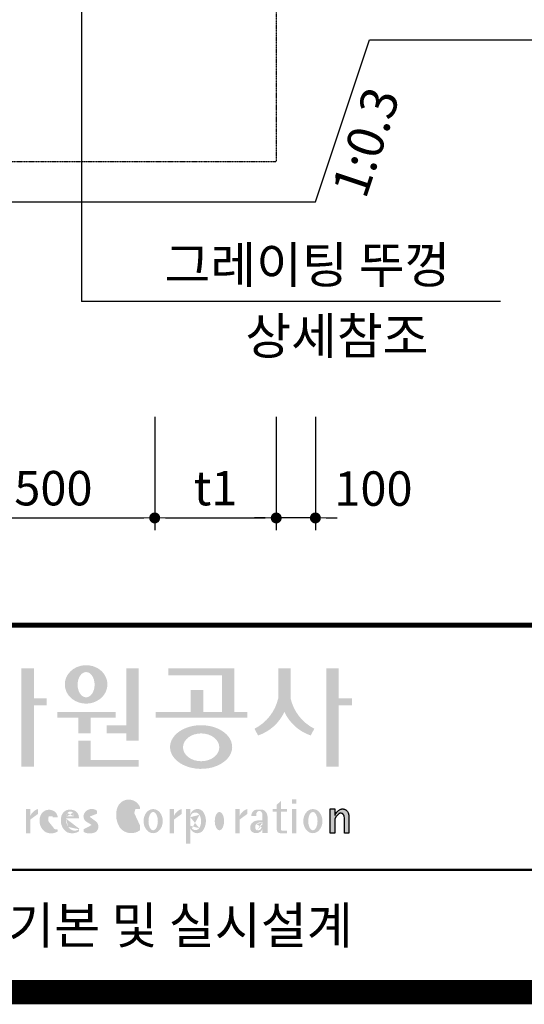
# Model space of a CAD drawing. Units: inches. Extents: x 1371313 to 1447523, y -496947 to -102444.
# Drawn here: x 1375162 to 1376407, y -478441 to -476011 of the extents above; entities that cross this region are included whole.
import ezdxf
from ezdxf.enums import TextEntityAlignment as Align

# ---------------------------------------------------------------- set-up
doc = ezdxf.new("R2010")
doc.units = ezdxf.units.IN
doc.header["$MEASUREMENT"] = 0
doc.linetypes.add('HIDDEN', pattern=[0.375, 0.25, -0.125])
for name, color, linetype in [('1', 1, 'Continuous'), ('3', 2, 'Continuous'), ('도곽', 7, 'Continuous')]:
    doc.layers.add(name, color=color, linetype=linetype)
doc.layers.add('WA-DIM', color=1, linetype='Continuous', lineweight=20)
doc.styles.add('굴림체', font='GulimChe.ttf')
doc.dimstyles.new('DOT-100', dxfattribs={"dimtxt": 85, "dimasz": 27, "dimexe": 30, "dimexo": 0, "dimgap": 30, "dimtad": 1, "dimdec": 0, "dimdsep": 46, "dimtxsty": '굴림체', "dimblk": 'DOT', "dimcen": 0, "dimclrd": 256, "dimclre": 256, "dimclrt": 2, "dimadec": 0, "dimazin": 0, "dimtfac": 0.4, "dimtdec": 0, "dimtix": 1, "dimtmove": 2, "dimatfit": 3, "dimldrblk": 'DOT', "dimfxl": 1, "dimtvp": 120, "dimtolj": 1, "dimarcsym": 0})

# ---------------------------------------------------------------- blocks, each defined once
blk = doc.blocks.new('도곽')
at = {"layer": '도곽'}
h = blk.add_hatch(color=0, dxfattribs=at)
edge = h.paths.add_edge_path()
edge.add_ellipse((135.8479109715111, 49.19711254146418), major_axis=(-1.73879603951757, 0), ratio=0.904977135323405, start_angle=163.0331817541685, end_angle=183.2342387960466)
edge.add_ellipse((135.8479109715111, 49.19711254146418), major_axis=(-1.73879603951757, 0), ratio=0.904977135323405, start_angle=183.2342387960466, end_angle=200.5083463625748)
edge.add_ellipse((135.8479109715111, 49.19711254146418), major_axis=(-1.73879603951757, 0), ratio=0.904977135323405, start_angle=200.5083463625748, end_angle=208.2789999285372)
edge.add_ellipse((135.8479109715111, 49.19711254146418), major_axis=(-1.73879603951757, 0), ratio=0.904977135323405, start_angle=208.2789999285372, end_angle=225.5003338023786)
edge.add_ellipse((135.8479109715111, 49.19711254146418), major_axis=(-1.73879603951757, 0), ratio=0.904977135323405, start_angle=225.5003338023786, end_angle=236.790778306917)
edge.add_ellipse((135.8479109715111, 49.19711254146418), major_axis=(-1.73879603951757, 0), ratio=0.904977135323405, start_angle=236.790778306917, end_angle=331.7210000714628)
edge.add_ellipse((135.8479109715111, 49.19711254146418), major_axis=(-1.73879603951757, 0), ratio=0.904977135323405, start_angle=331.7210000714628, end_angle=339.4916536374252)
edge.add_ellipse((135.8479109715111, 49.19711254146418), major_axis=(-1.73879603951757, 0), ratio=0.904977135323405, start_angle=339.4916536374252, end_angle=356.7657612039533)
edge.add_ellipse((135.8479109715111, 49.19711254146418), major_axis=(-1.73879603951757, 0), ratio=0.904977135323405, start_angle=356.7657612039533, end_angle=376.9668182458315)
edge.add_ellipse((135.8479109715111, 49.19711254146418), major_axis=(-1.73879603951757, 0), ratio=0.904977135323405, start_angle=16.96681824583149, end_angle=46.99040208974026)
edge.add_ellipse((135.8479109715111, 49.19711254146418), major_axis=(-1.73879603951757, 0), ratio=0.904977135323405, start_angle=46.99040208974026, end_angle=133.0095979102597)
edge.add_ellipse((135.8479109715111, 49.19711254146418), major_axis=(-1.73879603951757, 0), ratio=0.904977135323405, start_angle=133.0095979102597, end_angle=163.0331817541685)
edge = h.paths.add_edge_path(flags=16)
edge.add_ellipse((135.8479109715111, 49.17231750235837), major_axis=(0, -1.033277748578866), ratio=0.6731185460672396, start_angle=0, end_angle=360)
for points in [[(131.5755586302106, 48.04645560422099), (131.5755586302106, 50.5136816180387), (130.5596238386491, 50.5136816180387), (130.5596238386491, 42.46771900291091), (131.5755586302106, 42.46771900291091), (131.5755586302106, 47.49559552552122), (132.6290902351169, 47.49559552552122), (132.6290902351169, 48.04645560422099)], [(139.1289999759314, 45.86022964640173), (137.5325825808535, 45.86022964640173), (137.5325825808535, 45.18886917495578), (139.1289999759314, 45.18886917495578), (139.1289999759314, 44.5929460517294), (140.1449347674928, 44.5929460517294), (140.1449347674928, 50.5136816180387), (139.1289999759314, 50.5136816180387)], [(147.965111335899, 50.5136816180387), (142.5641500180203, 50.5136816180387), (142.5641500180203, 49.94261597522595), (146.9491765443084, 49.94261597522595), (146.9491765443084, 46.94473544674869), (145.4237890212529, 46.94473544674869), (145.4237890212529, 48.73791656629359), (144.4078542296914, 48.73791656629359), (144.4078542296914, 46.94473544674869), (141.5426382012514, 46.94473544674869), (141.5426382012514, 46.47327068459012), (149.0364530712389, 46.47327068459012), (149.0364530712389, 46.94473544674869), (147.965111335899, 46.94473544674869)], [(152.5701365413691, 50.5136816180387), (151.5542017498077, 50.5136816180387), (151.5542017498077, 48.04645560422099, -0.2220458487142074), (149.6152659430657, 45.57135957120803), (149.9125244684832, 45.02049949246461, 0.204444452810302), (152.062169145603, 46.94473544674869, 0.204444452810302), (154.2118138226645, 45.02049949246461), (154.5090723481111, 45.57135957120803, -0.222045848714211), (152.5701365413691, 48.04645560422099)], [(156.4957319350063, 47.49559552552122), (157.6029512520321, 47.49559552552122), (157.6029512520321, 48.04645560422099), (156.4957319350063, 48.04645560422099), (156.4957319350063, 50.5136816180387), (155.4797971434158, 50.5136816180387), (155.4797971434158, 42.46771900291091), (156.4957319350063, 42.46771900291091)], [(136.2170731849759, 46.47327068459012), (138.2772106692276, 46.47327068459012), (138.2772106692276, 46.94473544674869), (133.4884939665638, 46.94473544674869), (133.4884939665638, 46.47327068459012), (135.2011383934144, 46.47327068459012), (135.2011383934144, 45.18886917495578), (136.2170731849759, 45.18886917495578)], [(136.2170731849759, 44.5929460517294), (135.2011383934144, 44.5929460517294), (135.2011383934144, 42.46771900291091), (140.1449347674928, 42.46771900291091), (140.1449347674928, 43.01149282440778), (136.2170731849759, 43.01149282440778)], [(156.1906413136888, 37.03183554496385), (155.8182231032837, 37.03183554496385), (155.8182231032837, 39.0163180004532), (156.1871263426577, 39.0163180004532), (156.1871263426577, 38.48946437976733), (156.1880449217418, 38.46681728606231), (156.2066977013741, 38.5099542615138), (156.2218636296887, 38.55075244158101), (156.2360547394049, 38.58498456236734), (156.2679050635628, 38.63853716721528), (156.2916662677156, 38.67994546780423), (156.3395823527675, 38.74269346091782), (156.3767004468094, 38.78790048827827), (156.4335117519216, 38.84270238757776), (156.4773785903375, 38.88318098066551), (156.5279941731563, 38.91758742160923), (156.5684397731523, 38.94481768277942), (156.6133657895401, 38.96849617076109), (156.6318217307119, 38.97754629223377), (156.6722110911936, 38.9921673953871), (156.6932821708463, 38.99926367845214), (156.724832550782, 39.00560457415881), (156.7450975304085, 39.0096139377641), (156.7592417738482, 39.01228684682459), (156.7603571913054, 39.0125120103697), (156.7982720121648, 39.01224326679252), (156.8776259981235, 39.01243211361756), (156.9065893593791, 39.00608395458434), (156.9444010743894, 38.99770932370333), (156.9669250087312, 38.99279204262015), (156.9802631521446, 38.98709032081419), (156.9966944700421, 38.97979792759756), (157.0182529590232, 38.97063885602287), (157.0369619781407, 38.96244580864035), (157.0465226993395, 38.95833475828871), (157.0502907483163, 38.95667871677901), (157.0542743821419, 38.953969491013), (157.0606107032066, 38.94961875043404), (157.0668345452426, 38.94539148663929), (157.0698246139358, 38.94335048812385), (157.0719429698505, 38.94191961018836), (157.0740332059353, 38.94048146889722), (157.0759640966856, 38.93916680437573), (157.085665416714, 38.93255716507733), (157.120402703745, 38.90889320379242), (157.1253142899508, 38.90566101755425), (157.1369558739965, 38.89137402804803), (157.1659098620142, 38.85692400704315), (157.1917706755188, 38.82558995884787), (157.2147632726841, 38.79800379403636), (157.2682845648809, 38.70602812126921), (157.2736366940802, 38.69318653639525), (157.283516106006, 38.66864371098231), (157.2889338480157, 38.65525011224267), (157.2922613539407, 38.64688274473187), (157.2949795981834, 38.64014962867836), (157.2971354470786, 38.63476749382275), (157.2987101541215, 38.63088887034277), (157.2993850285269, 38.62924009217417), (157.3009691088367, 38.62532515200323), (157.302384470487, 38.62175885211795), (157.3044747066009, 38.61663819751297), (157.3068086473353, 38.61085657898397), (157.3081209032237, 38.60760260272249), (157.3087301648478, 38.60607730135266), (157.309442532321, 38.60313564870043), (157.3116358742548, 38.59416542396534), (157.3129481300851, 38.58880507914759), (157.3139698150183, 38.58465771207588), (157.335575170276, 38.4997274790006), (157.335575170276, 37.03070246394086), (156.9674030448217, 37.03070246394086), (156.9674030448217, 38.29535888510176), (156.9496594710648, 38.38164736274516), (156.9428076208709, 38.41521125629546), (156.9135255688883, 38.49290720285384), (156.9004686231632, 38.52850483154938), (156.8868680285662, 38.54844269950294), (156.8759856782993, 38.56444383721859), (156.8730799689214, 38.56870741773341), (156.8700430339516, 38.57180160051971), (156.8672779234033, 38.57460524970551), (156.8642597349384, 38.57765585244519), (156.8491781659098, 38.5926546492777), (156.8388019714178, 38.6035859757761), (156.8255106943101, 38.61285399745279), (156.8148439288919, 38.62028439413584), (156.8030711192835, 38.6286808150256), (156.798881273818, 38.63163699434548), (156.779169316272, 38.640745222547), (156.7579013982462, 38.65053620468129), (156.754489533006, 38.65215592948547), (156.7158717179985, 38.66215754848267), (156.7070983502921, 38.66444550052287), (156.6856148473883, 38.66601438195389), (156.6682743236446, 38.66730725642296), (156.6652186421119, 38.66751062994476), (156.6585636303201, 38.66801180040815), (156.657541945416, 38.66793916701167), (156.6532021278539, 38.66744525990393), (156.6172463175165, 38.66366105981464), (156.6097852056986, 38.66284030241545), (156.5969063518708, 38.65901252230864), (156.5725509140023, 38.65177373676156), (156.5631438834674, 38.64908353669338), (156.5502931493823, 38.64264095424036), (156.537583014156, 38.63624921514597), (156.5255102603254, 38.63019158971323), (156.5198675601708, 38.62735162380736), (156.5192957915563, 38.62709014357128), (156.516943104259, 38.6249619849917), (156.3916882832849, 38.51241653374049), (156.3200672336237, 38.42291039655569), (156.2682612472994, 38.35520154229775), (156.1866670531011, 38.18727312453152)]]:
    blk.add_hatch(color=0, dxfattribs=at).paths.add_polyline_path(points)
h = blk.add_hatch(color=0, dxfattribs=at)
edge = h.paths.add_edge_path()
edge.add_ellipse((145.2535724838811, 44.07430887860423), major_axis=(-2.541322188487906, 0), ratio=0.7027525970166547, start_angle=218.614811290225, end_angle=266.1594810075293)
edge.add_ellipse((145.2535724838811, 44.07430887860423), major_axis=(-2.541322188487906, 0), ratio=0.7027525970166547, start_angle=266.1594810075293, end_angle=270)
edge.add_ellipse((145.2535724838811, 44.07430887860423), major_axis=(-2.541322188487906, 0), ratio=0.7027525970166547, start_angle=270, end_angle=289.4380050954117)
edge.add_ellipse((145.2535724838811, 44.07430887860423), major_axis=(-2.541322188487906, 0), ratio=0.7027525970166547, start_angle=289.4380050954117, end_angle=321.385188709775)
edge.add_ellipse((145.2535724838811, 44.07430887860423), major_axis=(-2.541322188487906, 0), ratio=0.7027525970166547, start_angle=321.385188709775, end_angle=343.1179011909932)
edge.add_ellipse((145.2535724838811, 44.07430887860423), major_axis=(-2.541322188487906, 0), ratio=0.7027525970166547, start_angle=343.1179011909932, end_angle=424.1037428651928)
edge.add_ellipse((145.2535724838811, 44.07430887860423), major_axis=(-2.541322188487906, 0), ratio=0.7027525970166547, start_angle=64.10374286519277, end_angle=196.8820988090067)
edge.add_ellipse((145.2535724838811, 44.07430887860423), major_axis=(-2.541322188487906, 0), ratio=0.7027525970166547, start_angle=196.8820988090067, end_angle=218.614811290225)
edge = h.paths.add_edge_path(flags=16)
edge.add_ellipse((145.255750628697, 44.05105055844646), major_axis=(-1.484599553540304, 0), ratio=0.7664144946079834, start_angle=0, end_angle=360)
h = blk.add_hatch(color=0, dxfattribs=at)
edge = h.paths.add_edge_path()
edge.add_ellipse((139.3666908712615, 38.40655187778643), major_axis=(4.385302633827651e-14, 1.168894157908549), ratio=0.5294395083153703, start_angle=3.979039320256561e-12, end_angle=180.0000000000041, ccw=False)
edge.add_ellipse((139.3388210894039, 39.02570700679675), major_axis=(-6.001690685049957e-13, 0.5504650932218823), ratio=0.9860737362883913, start_angle=267.75277534842076, end_angle=357.0568795887496, ccw=False)
edge.add_line((139.8812028136884, 39.00412249206451), (140.2639302156307, 39.00412249206451))
edge.add_line((140.2639302156016, 39.00412249206451), (140.2639302156016, 39.02698992577675))
edge.add_ellipse((139.7168617624405, 39.0155562089279), major_axis=(-7.019143256127293e-12, 0.5549124757492342), ratio=0.9860737362879896, start_angle=-88.81936321410319, end_angle=-55.24799071275513)
edge.add_ellipse((139.3377576705965, 38.76629089703087), major_axis=(-3.169997030440161e-12, 1.012982878318734), ratio=0.9860737362884366, start_angle=-56.05955503020767, end_angle=78.25950317185813)
edge.add_ellipse((140.1691331968317, 38.51968490808972), major_axis=(-1.823439242358788e-12, 1.889933160552952), ratio=0.9860737362883996, start_angle=76.140216989422, end_angle=124.7004239297309)
edge.add_ellipse((139.5369996789808, 38.24445197488998), major_axis=(-2.36645945876418e-13, 1.21414964754871), ratio=0.9860737362883844, start_angle=131.2584314863637, end_angle=217.3852562439063)
edge.add_line((140.2639302156016, 37.27972401069596), (140.2639302156016, 37.63279799576443))
edge.add_ellipse((139.5091840094386, 38.15011782409451), major_axis=(-9.572920258394544e-13, 0.9238318563631192), ratio=0.9860737362883893, start_angle=171.0008528233807, end_angle=235.94614939584318, ccw=False)
h = blk.add_hatch(color=0, dxfattribs=at)
h.paths.add_polyline_path([(151.7913599348825, 39.66704105697167), (151.4412109759427, 39.3617996249744), (151.4412109759427, 39.00412249206451), (151.7913599348825, 39.00412249206451)])
h.paths.add_polyline_path([(151.7913599348825, 39.00412249206451), (151.4412109759427, 39.00412249206451), (151.4412109759427, 38.79046365156714), (151.7913599348825, 38.79046365156714)])
h.paths.add_polyline_path([(151.4412109759427, 39.00412249206451), (151.1016718781751, 39.00412249206451), (151.1016718781751, 38.79046365156714), (151.4412109759427, 38.79046365156714)])
h.paths.add_polyline_path([(152.2842048310989, 39.00412249206451), (151.7913599348825, 39.00412249206451), (151.7913599348825, 38.79046365156714), (152.2842048310989, 38.79046365156714)])
edge = h.paths.add_edge_path()
edge.add_line((151.7913599348825, 38.79046365156714), (151.44121097603, 38.79046365156714))
edge.add_line((151.4412109759427, 38.79046365156714), (151.4412109759427, 37.30628811370875))
edge.add_ellipse((151.7180822631775, 37.30995419754649), major_axis=(-6.840036718905274e-13, 0.2808054572128095), ratio=0.9860737362885491, start_angle=90.74805204823097, end_angle=178.1911889488256)
edge.add_line((151.7093422242463, 37.02928866059696), (152.2842048310116, 37.02928866059696))
edge.add_line((152.2842048310989, 37.02928866059696), (152.2842048310989, 37.24294750109433))
edge.add_line((152.2842048310989, 37.24294750109433), (151.8459593863657, 37.24294750109433))
edge.add_ellipse((151.8753197935142, 37.32277958998051), major_axis=(1.603201661583721e-12, 0.08520397154836372), ratio=0.9860737362882122, start_angle=87.8793814555462, end_angle=159.5459379277614, ccw=False)
edge.add_line((151.7913599348825, 37.32593242034667), (151.7913599348825, 38.79046365159624))
h = blk.add_hatch(color=0, dxfattribs=at)
h.paths.add_polyline_path([(153.0499168894451, 39.57544603572055), (152.689210068594, 39.57544603572055), (152.689210068594, 39.44039053386254), (153.0499168894451, 39.44039053386254)])
h.paths.add_polyline_path([(153.0499168894451, 39.79287707675425), (152.689210068594, 39.79287707675425), (152.689210068594, 39.57544603572055), (153.0499168894451, 39.57544603572055)])
h.paths.add_polyline_path([(153.0499168894451, 38.79046365156714), (152.689210068594, 38.79046365156714), (152.689210068594, 37.02928866059696), (153.0499168894451, 37.02928866059696)])
h.paths.add_polyline_path([(153.0499168894451, 39.00412249206451), (152.689210068594, 39.00412249206451), (152.689210068594, 38.79046365156714), (153.0499168894451, 38.79046365156714)])
h = blk.add_hatch(color=0, dxfattribs=at)
edge = h.paths.add_edge_path()
edge.add_line((131.9067219832644, 38.59990489108199), (131.9067219832644, 39.00412249207906))
edge.add_ellipse((132.222629674928, 38.00958798177484), major_axis=(2.567385466426497e-12, 1.04486139795031), ratio=0.9860737362883868, start_angle=17.8552984694379, end_angle=66.96449321522935)
edge.add_line((131.2744736287708, 38.4184438138403), (131.2744736287708, 39.00412249207906))
edge.add_line((131.2744736287708, 39.00412249206451), (130.9200316748605, 39.00412249206451))
edge.add_line((130.9200316748314, 39.00412249206451), (130.9200316748314, 37.02928866056786))
edge.add_line((130.9200316748314, 37.02928866059696), (131.2744736287417, 37.02928866059696))
edge.add_line((131.2744736287708, 37.02928866059696), (131.2744736287708, 38.13999518540399))
edge.add_ellipse((132.0070974606054, 37.78109147470272), major_axis=(-8.144778835898231e-13, 0.8251165013667305), ratio=0.9860737362883989, start_angle=367.0865267341118, end_angle=424.21640019749674, ccw=False)
h = blk.add_hatch(color=0, dxfattribs=at)
edge = h.paths.add_edge_path()
edge.add_ellipse((132.8173185572226, 38.35666675742718), major_axis=(-1.00777330742812e-12, 0.3674503777757367), ratio=0.9860737362884467, start_angle=362.67862486582317, end_angle=443.1040280723154, ccw=False)
edge.add_ellipse((132.8326360057539, 38.43155262854302), major_axis=(1.00513993120389e-12, 0.2939879633530791), ratio=0.9860737362884361, start_angle=266.166465334358, end_angle=366.3873708921549, ccw=False)
edge.add_line((133.1218811800785, 38.41189721287114), (133.1218811800785, 38.32032078142979))
edge.add_line((133.1218811800785, 38.32032078144434), (133.534212228565, 38.32032078144434))
edge.add_ellipse((132.8814425933082, 38.2699326873047), major_axis=(-8.804999921631332e-13, 0.6639035707889334), ratio=0.9860737362884158, start_angle=-85.64725336463775, end_angle=-18.14772172248576)
edge.add_ellipse((132.8203576006193, 38.17585152407295), major_axis=(-1.592621997434856e-13, 0.773164939848594), ratio=0.9860737362883798, start_angle=-20.33903207302637, end_angle=68.72869535689982)
edge.add_ellipse((133.1586541938444, 38.05131910631493), major_axis=(-8.36117384041768e-13, 1.138076204598062), ratio=0.9860737362883588, start_angle=69.15228062914291, end_angle=140.3360927648086)
edge.add_ellipse((132.991089233415, 38.05532950581286), major_axis=(3.345425699851024e-13, 1.041276025192265), ratio=0.9860737362883868, start_angle=147.6951206516876, end_angle=211.4886555233095)
edge.add_line((133.5274043140665, 37.16738803787334), (133.5274043140665, 37.32271568413884))
edge.add_ellipse((133.1972754660377, 37.86997505825306), major_axis=(1.419887333692759e-11, 0.6415434485341368), ratio=0.9860737362890651, start_angle=194.5026431263682, end_angle=211.456615305153, ccw=False)
edge.add_ellipse((133.1972754660377, 37.86997505825306), major_axis=(7.689643578965556e-13, 0.6415434485341658), ratio=0.9860737362883798, start_angle=131.0237480510092, end_angle=194.5026431251614, ccw=False)
edge.add_ellipse((133.4385283599107, 38.16573456755609), major_axis=(-1.090805596331278e-12, 1.022167678420514), ratio=0.986073736288386, start_angle=76.70567535916251, end_angle=134.5317373600388, ccw=False)
h = blk.add_hatch(color=0, dxfattribs=at)
edge = h.paths.add_edge_path()
edge.add_line((135.2707921608956, 38.23381625723445), (135.2707921608956, 38.28795557462612))
edge.add_ellipse((134.6950206871109, 38.25712176509145), major_axis=(-1.048510571168467e-13, 0.6721960708999692), ratio=0.8574554228594803, start_angle=-87.37090508838044, end_angle=-8.317735677838305)
edge.add_ellipse((134.5337371159252, 37.80844538294363), major_axis=(1.106871104248532e-13, 1.149770160438308), ratio=0.8574554228594852, start_angle=-14.36918056235588, end_angle=15.88750130145522)
edge.add_ellipse((134.4385135487385, 38.18828795395561), major_axis=(-1.547270647743753e-13, 0.7540416114756124), ratio=0.8574554228594747, start_angle=15.67247491991957, end_angle=88.57392034766674)
edge.add_ellipse((134.6873116472701, 38.05890001220573), major_axis=(9.569366086484036e-14, 1.054426884726021), ratio=0.8574554228594707, start_angle=81.92283787006042, end_angle=155.8321907201195)
edge.add_ellipse((134.7064319081395, 38.45356307080542), major_axis=(-7.45095893832404e-14, 1.430615858366394), ratio=0.8574554228594963, start_angle=161.4978371240948, end_angle=207.391482252562)
edge.add_line((135.2707921608956, 37.18334244059983), (135.2707921608956, 37.34921636617977))
edge.add_ellipse((134.926268142371, 38.01619404907282), major_axis=(-8.535229059057077e-14, 0.7786533231830618), ratio=0.8574554228594703, start_angle=132.3599644398176, end_angle=211.0654411915077, ccw=False)
edge.add_ellipse((135.123233206846, 38.2208806179336), major_axis=(-6.240795050476063e-14, 1.086311925188143), ratio=0.8574554228594375, start_angle=89.3177143351698, end_angle=132.1739731510563, ccw=False)
edge.add_line((134.1918351973721, 38.23381625723445), (135.2707921609247, 38.23381625723445))
edge = h.paths.add_edge_path(flags=16)
edge.add_ellipse((134.8382437404792, 38.2198768048041), major_axis=(-1.649006571933852e-12, 0.7610918097790109), ratio=0.8574554228599054, start_angle=411.41341527509877, end_angle=435.91662461647456, ccw=False)
edge.add_ellipse((134.5475246866548, 38.43950342675848), major_axis=(5.582039291365004e-14, 0.3612861583938081), ratio=0.8574554228594502, start_angle=318.603595820873, end_angle=405.0905692422326, ccw=False)
edge.add_ellipse((134.474505149686, 38.4060540095164), major_axis=(6.374048698372885e-14, 0.4446561450697154), ratio=0.857455422859548, start_angle=269.87398016526214, end_angle=313.21433369305146, ccw=False)
edge.add_line((134.8557770502951, 38.40507600642044), (134.2052569297515, 38.40507600642044))
h = blk.add_hatch(color=0, dxfattribs=at)
edge = h.paths.add_edge_path()
edge.add_ellipse((136.220511039762, 38.55381463625994), major_axis=(-3.272112588946456e-14, 0.2020203948463104), ratio=0.986073736288348, start_angle=18.959330989487228, end_angle=149.9821420524957, ccw=False)
edge.add_ellipse((136.3143783077388, 37.98782885680734), major_axis=(-6.335256560916794e-13, 0.7739413545474634), ratio=0.9860737362884041, start_angle=325.82621443581786, end_angle=371.99374105375114, ccw=False)
edge.add_line((136.7430508457904, 38.62813968350414), (136.7430508457904, 38.86697156320619))
edge.add_ellipse((136.3141724223818, 38.29011350361574), major_axis=(1.426529930300425e-12, 0.7224500438484772), ratio=0.9860737362883568, start_angle=-37.01531015562341, end_angle=62.71248437634572)
edge.add_ellipse((136.1209764695226, 38.40128970151304), major_axis=(-1.59735720034631e-13, 0.4974403292133573), ratio=0.9860737362884394, start_angle=63.74703722457863, end_angle=146.1171619284354)
edge.add_ellipse((139.4019565785851, 43.45128023542233), major_axis=(3.252054955299953e-11, 6.545020839189812), ratio=0.9860737362882646, start_angle=146.5818521336078, end_angle=151.4340638908441)
edge.add_ellipse((136.2126497742859, 37.49218900809532), major_axis=(-7.8254781987387e-13, 0.235388708643884), ratio=0.9860737362884047, start_angle=198.6294509352411, end_angle=333.58481593617506, ccw=False)
edge.add_ellipse((136.1773390116717, 38.8075772236119), major_axis=(-7.968191455720245e-13, 1.542443004618241), ratio=0.9860737362884259, start_angle=160.0810836379746, end_angle=184.1269187673886, ccw=False)
edge.add_line((135.6591623300768, 37.35740979435681), (135.6591623300768, 37.12669713258978))
edge.add_ellipse((136.1408386419201, 38.06046914701469), major_axis=(1.322128210712248e-11, 1.053822521854349), ratio=0.9860737362880534, start_angle=152.3848327926181, end_angle=168.1014977476551)
edge.add_line((135.9265888210351, 37.02928866059696), (136.3550884628924, 37.02928866059696))
edge.add_ellipse((136.1408386419201, 38.06046914701469), major_axis=(2.938106501177547e-12, 1.053822521854421), ratio=0.9860737362884802, start_angle=191.8985022532298, end_angle=209.3839815151569)
edge.add_ellipse((136.3328458790632, 37.56523769041118), major_axis=(-1.16220320689042e-13, 0.5318397386236775), ratio=0.9860737362883768, start_angle=217.3082718724532, end_angle=318.3652565264866)
edge.add_ellipse((130.6678813321772, 30.23069320401586), major_axis=(3.657826956728412e-10, 9.847530700493522), ratio=0.9860737362880816, start_angle=-38.26309477452197, end_angle=-34.16378693931092)
h = blk.add_hatch(color=0, dxfattribs=at)
edge = h.paths.add_edge_path()
edge.add_ellipse((141.3316122678656, 38.01670557633801), major_axis=(-2.251964932524607e-13, 0.9874169157427257), ratio=0.7942789622486784, start_angle=-1.644982881252931e-11, end_angle=359.9999999999836)
edge = h.paths.add_edge_path(flags=16)
edge.add_ellipse((141.3316122678656, 38.01670557633801), major_axis=(-1.901118594194371e-14, 0.7554335052287459), ratio=0.5066372311570726, start_angle=-2.837054775865457e-12, end_angle=359.9999999999972)
h = blk.add_hatch(color=0, dxfattribs=at)
edge = h.paths.add_edge_path()
edge.add_line((143.6547353704658, 38.59990489108199), (143.6547353704658, 39.00412249207906))
edge.add_ellipse((143.9706430621294, 38.00958798177484), major_axis=(2.567385466426497e-12, 1.04486139795031), ratio=0.9860737362883868, start_angle=17.8552984694379, end_angle=66.96449321522935)
edge.add_line((143.022487015943, 38.4184438138403), (143.022487015943, 39.00412249207906))
edge.add_line((143.022487015943, 39.00412249206451), (142.6680450620036, 39.00412249206451))
edge.add_line((142.6680450620036, 39.00412249206451), (142.6680450620036, 37.02928866056786))
edge.add_line((142.6680450620036, 37.02928866059696), (143.022487015943, 37.02928866059696))
edge.add_line((143.022487015943, 37.02928866059696), (143.022487015943, 38.13999518540399))
edge.add_ellipse((143.7551108477777, 37.78109147470272), major_axis=(-8.144778835898231e-13, 0.8251165013667305), ratio=0.9860737362883989, start_angle=367.0865267341118, end_angle=424.21640019749674, ccw=False)
h = blk.add_hatch(color=0, dxfattribs=at)
edge = h.paths.add_edge_path()
edge.add_line((144.3689098168246, 39.00412249206451), (144.0082029959152, 39.00412249206451))
edge.add_line((144.0082029959152, 39.00412249206451), (144.0082029959152, 37.02928866056786))
edge.add_line((144.0082029959152, 37.02928866059696), (144.3689098167955, 37.02928866059696))
edge.add_line((144.3689098168246, 37.02928866059696), (144.3689098168246, 38.29031261672966))
edge.add_ellipse((144.7685095806804, 38.31611322919375), major_axis=(-2.161892205032061e-13, 0.4060637815091931), ratio=0.9860737362911797, start_angle=86.35706818029053, end_angle=93.64293181964769, ccw=False)
edge.add_line((144.3689098168246, 38.34191384165783), (144.3689098168246, 39.00412249207906))
h.paths.add_polyline_path([(144.3689098168246, 37.02928866059696), (144.0082029959152, 37.02928866059696), (144.0082029959152, 36.16470827181942), (144.3689098168246, 36.16470827181942)])
edge = h.paths.add_edge_path()
edge.add_line((145.6436197063443, 37.94928896537053), (145.6436197063443, 38.1097180188593))
edge.add_ellipse((144.3098723930155, 38.02950349210764), major_axis=(-5.15034669032541e-12, 1.354960211516002), ratio=0.9860737362883567, start_angle=-86.60606811355838, end_angle=-59.60965804859313)
edge.add_ellipse((144.9497118045541, 38.4094887926552), major_axis=(2.426987193454535e-12, 0.6030106506579422), ratio=0.9860737362882759, start_angle=-59.56368831448421, end_angle=-9.561415281046866)
edge.add_line((145.0484798182291, 39.00412249206451), (144.8509437907627, 39.00412249206451))
edge.add_ellipse((144.9497118045541, 38.4094887926552), major_axis=(3.457619040228225e-13, 0.6030106506579574), ratio=0.9860737362883898, start_angle=9.56141528132197, end_angle=77.62694729885241)
edge.add_line((144.3689098168246, 38.53869947617235), (144.3689098168246, 38.34191384165783))
edge.add_ellipse((144.7685095806804, 38.31611322919375), major_axis=(1.507071518034848e-12, 0.4060637815103669), ratio=0.9860737362883286, start_angle=301.1703361301559, end_angle=446.35706818053745, ccw=False)
edge.add_ellipse((144.2175439624546, 37.99268548921859), major_axis=(-3.119115598231992e-13, 1.051620589053935), ratio=0.9860737362883771, start_angle=238.0532329669881, end_angle=300.4912806177727, ccw=False)
edge.add_ellipse((144.7962404860149, 37.6519794344425), major_axis=(3.152080758861324e-13, 0.3739745931266599), ratio=0.9860737362884303, start_angle=127.8743424665287, end_angle=234.7684790704115, ccw=False)
edge.add_ellipse((145.1405962226412, 37.99619254571039), major_axis=(3.570690021971477e-12, 0.8628625904365872), ratio=0.9860737362884143, start_angle=114.91095209444131, end_angle=131.6827144920436, ccw=False)
edge.add_line((144.3689098168246, 37.63274689530257), (144.3689098168246, 37.41617370992785))
edge.add_ellipse((144.9380851770833, 37.65245561488732), major_axis=(9.050558263759939e-13, 0.6237025733526086), ratio=0.9860737362883475, start_angle=112.2616914549343, end_angle=177.6253043334354)
edge.add_line((144.9126023321727, 37.02928866059696), (144.9635680218483, 37.02928866059696))
edge.add_ellipse((144.9380851770833, 37.65245561488732), major_axis=(-1.828870794717352e-12, 0.6237025733526135), ratio=0.9860737362883204, start_angle=182.3746956664919, end_angle=226.1316290383023)
edge.add_ellipse((144.3098723930155, 38.02950349210764), major_axis=(-2.043074064358582e-12, 1.354960211515806), ratio=0.9860737362884832, start_angle=233.3254202191851, end_angle=266.6060681132659)
h = blk.add_hatch(color=0, dxfattribs=at)
edge = h.paths.add_edge_path()
edge.add_ellipse((146.7510165613924, 38.01670557633801), major_axis=(1.715635604051814e-13, 0.987416915742726), ratio=0.7942789622487262, start_angle=1.25186632262404e-11, end_angle=360.0000000000125)
edge = h.paths.add_edge_path(flags=16)
edge.add_ellipse((146.7510165613924, 38.01670557633801), major_axis=(-1.901118594194371e-14, 0.7554335052287459), ratio=0.5066372311570726, start_angle=-2.837054775865457e-12, end_angle=359.9999999999972)
h = blk.add_hatch(color=0, dxfattribs=at)
edge = h.paths.add_edge_path()
edge.add_line((149.0252704690641, 38.59990489108199), (149.0252704690641, 39.00412249207906))
edge.add_ellipse((149.3411781607859, 38.00958798177484), major_axis=(-4.123827997190579e-12, 1.044861397950256), ratio=0.9860737362883708, start_angle=17.85529846906703, end_angle=66.96449321486631)
edge.add_line((148.3930221145705, 38.4184438138403), (148.3930221145705, 39.00412249207906))
edge.add_line((148.3930221145705, 39.00412249206451), (148.0385801606602, 39.00412249206451))
edge.add_line((148.0385801606893, 39.00412249206451), (148.0385801606893, 37.02928866056786))
edge.add_line((148.0385801606893, 37.02928866059696), (148.3930221146287, 37.02928866059696))
edge.add_line((148.3930221145705, 37.02928866059696), (148.3930221145705, 38.13999518540399))
edge.add_ellipse((149.1256459464633, 37.78109147470272), major_axis=(-8.144778835898231e-13, 0.8251165013667305), ratio=0.9860737362883989, start_angle=367.0865267341118, end_angle=424.21640019749674, ccw=False)
h = blk.add_hatch(color=0, dxfattribs=at)
edge = h.paths.add_edge_path()
edge.add_ellipse((150.1799475740839, 38.35348280783396), major_axis=(-6.398763550388522e-14, 0.6143937221891016), ratio=0.8217281135736666, start_angle=-83.08245712897855, end_angle=-9.838744845946982)
edge.add_line((150.2662167245429, 38.95884037936807), (149.7566654438991, 38.95884037936807))
edge.add_ellipse((149.8259323878877, 38.3731446956011), major_axis=(1.372565985591599e-13, 0.5917304726716871), ratio=0.8217281135737015, start_angle=8.18986031217478, end_angle=84.73134166276694)
edge.add_line((149.341745155761, 38.42748087709364), (149.7566654438118, 38.42748087709364))
edge.add_line((149.7566654439282, 38.42748087709364), (149.7566654439282, 38.57008297814932))
edge.add_ellipse((150.0114410841919, 38.53940114034808), major_axis=(1.600224480891849e-16, 0.3115629973716285), ratio=0.8217281135736932, start_angle=275.651485076696, end_angle=444.34851492330404, ccw=False)
edge.add_line((150.2662167245429, 38.57008297816387), (150.2662167245429, 38.07645950964829))
edge.add_ellipse((150.0726097162545, 35.99650072234394), major_axis=(-4.276457686415457e-14, 2.093260716387206), ratio=0.8217281135735903, start_angle=-6.462693112795324, end_angle=14.21061742509509)
edge.add_ellipse((149.7795761597657, 37.39887465825481), major_axis=(-4.211648513570858e-14, 0.6462589176249114), ratio=0.821728113573666, start_angle=14.08386788442899, end_angle=72.17815179406807)
edge.add_ellipse((149.6251095839683, 37.49311177348895), major_axis=(1.467763570333683e-13, 0.4396391921641176), ratio=0.8217281135737785, start_angle=76.37611368767585, end_angle=144.7373592251747)
edge.add_ellipse((149.7593171131878, 37.96537512246172), major_axis=(-1.805094564284942e-14, 0.9300301257931649), ratio=0.8217281135737593, start_angle=153.3511450124842, end_angle=185.1066388629548)
edge.add_ellipse((149.809153945141, 37.66534519162846), major_axis=(2.612509200753609e-14, 0.6266996321508632), ratio=0.821728113573632, start_angle=182.023912952827, end_angle=242.5658190706827)
edge.add_line((150.2662167245429, 37.37660627955515), (150.2662167245429, 37.03369859500557))
edge.add_line((150.2662167245429, 37.03369859499102), (150.6811370125937, 37.03369859499102))
edge.add_line((150.6811370125355, 37.03369859499102), (150.6811370125355, 38.42748087709364))
edge = h.paths.add_edge_path(flags=16)
edge.add_line((150.2662167245429, 37.93756835613053), (150.2662167245429, 37.69580291157067))
edge.add_ellipse((149.0785194762715, 38.14619590561082), major_axis=(9.721170008504688e-12, 1.51391364109369), ratio=0.8217281135714279, start_angle=244.2463935107254, end_angle=252.69234485409748, ccw=False)
edge.add_ellipse((149.8926082523388, 37.66290122207315), major_axis=(7.355985024521646e-14, 0.4116518101212535), ratio=0.8217281135736373, start_angle=170.2125188863097, end_angle=244.9182447011815, ccw=False)
edge.add_ellipse((149.9160328745923, 37.53610227438216), major_axis=(-6.140634425733477e-14, 0.2957412867206881), ratio=0.8217281135737441, start_angle=31.159555642272892, end_angle=160.548397693854, ccw=False)
edge.add_ellipse((150.2124545792315, 36.98845155105695), major_axis=(-2.6116978680718e-14, 0.9513691361109929), ratio=0.8217281135736894, start_angle=356.05665355966585, end_angle=392.68461905776434, ccw=False)
h = blk.add_hatch(color=0, dxfattribs=at)
edge = h.paths.add_edge_path()
edge.add_ellipse((154.39188811781, 38.01670557633801), major_axis=(-2.442075904865871e-13, 0.9874169157427257), ratio=0.7942789622487265, start_angle=-1.784927287237326e-11, end_angle=359.9999999999822)
edge = h.paths.add_edge_path(flags=16)
edge.add_ellipse((154.39188811781, 38.01670557633801), major_axis=(-2.92441197998782e-14, 0.7554335052287459), ratio=0.5066372311571354, start_angle=-4.376443241693799e-12, end_angle=359.9999999999956)
at = {"layer": '도곽', "const_width": 1.999999999999448}
blk.add_lwpolyline([(29.4148821496486, 24.03811891840482), (29.4148821496486, 578.0381189182448), (825.4148821494449, 578.0381189182593), (825.4148821494449, 24.03811891840482)], close=True, dxfattribs=at)
at = {"layer": '도곽', "color": 0, "linetype": 'Continuous'}
for points, const_width in [([(29.4148821496486, 54.03811891839027), (825.4148821494449, 54.03811891839027)], 0.39999999999989), ([(189.4148821496195, 34.03811891839027), (29.4148821496486, 34.03811891839027)], 0.199999999999945)]:
    blk.add_lwpolyline(points, dxfattribs=dict(at, const_width=const_width))
at = {"layer": '도곽', "color": 0}
blk.add_lwpolyline([(156.1906413136888, 37.03183554496385), (155.8182231032837, 37.03183554496385), (155.8182231032837, 39.0163180004532), (156.1871263426577, 39.0163180004532), (156.1871263426577, 38.48946437976733), (156.1880449217418, 38.46681728606231), (156.2066977013741, 38.5099542615138), (156.2218636296887, 38.55075244158101), (156.2360547394049, 38.58498456236734), (156.2679050635628, 38.63853716721528), (156.2916662677156, 38.67994546780423), (156.3395823527675, 38.74269346091782), (156.3767004468094, 38.78790048827827), (156.4335117519216, 38.84270238757776), (156.4773785903375, 38.88318098066551), (156.5279941731563, 38.91758742160923), (156.5684397731523, 38.94481768277942), (156.6133657895401, 38.96849617076109), (156.6318217307119, 38.97754629223377), (156.6722110911936, 38.9921673953871), (156.6932821708463, 38.99926367845214), (156.724832550782, 39.00560457415881), (156.7450975304085, 39.0096139377641), (156.7592417738482, 39.01228684682459), (156.7603571913054, 39.0125120103697), (156.7982720121648, 39.01224326679252), (156.8776259981235, 39.01243211361756), (156.9065893593791, 39.00608395458434), (156.9444010743894, 38.99770932370333), (156.9669250087312, 38.99279204262015), (156.9802631521446, 38.98709032081419), (156.9966944700421, 38.97979792759756), (157.0182529590232, 38.97063885602287), (157.0369619781407, 38.96244580864035), (157.0465226993395, 38.95833475828871), (157.0502907483163, 38.95667871677901), (157.0542743821419, 38.953969491013), (157.0606107032066, 38.94961875043404), (157.0668345452426, 38.94539148663929), (157.0698246139358, 38.94335048812385), (157.0719429698505, 38.94191961018836), (157.0740332059353, 38.94048146889722), (157.0759640966856, 38.93916680437573), (157.085665416714, 38.93255716507733), (157.120402703745, 38.90889320379242), (157.1253142899508, 38.90566101755425), (157.1369558739965, 38.89137402804803), (157.1659098620142, 38.85692400704315), (157.1917706755188, 38.82558995884787), (157.2147632726841, 38.79800379403636), (157.2682845648809, 38.70602812126921), (157.2736366940802, 38.69318653639525), (157.283516106006, 38.66864371098231), (157.2889338480157, 38.65525011224267), (157.2922613539407, 38.64688274473187), (157.2949795981834, 38.64014962867836), (157.2971354470786, 38.63476749382275), (157.2987101541215, 38.63088887034277), (157.2993850285269, 38.62924009217417), (157.3009691088367, 38.62532515200323), (157.302384470487, 38.62175885211795), (157.3044747066009, 38.61663819751297), (157.3068086473353, 38.61085657898397), (157.3081209032237, 38.60760260272249), (157.3087301648478, 38.60607730135266), (157.309442532321, 38.60313564870043), (157.3116358742548, 38.59416542396534), (157.3129481300851, 38.58880507914759), (157.3139698150183, 38.58465771207588), (157.335575170276, 38.4997274790006), (157.335575170276, 37.03070246394086), (156.9674030448217, 37.03070246394086), (156.9674030448217, 38.29535888510176), (156.9496594710648, 38.38164736274516), (156.9428076208709, 38.41521125629546), (156.9135255688883, 38.49290720285384), (156.9004686231632, 38.52850483154938), (156.8868680285662, 38.54844269950294), (156.8759856782993, 38.56444383721859), (156.8730799689214, 38.56870741773341), (156.8700430339516, 38.57180160051971), (156.8672779234033, 38.57460524970551), (156.8642597349384, 38.57765585244519), (156.8491781659098, 38.5926546492777), (156.8388019714178, 38.6035859757761), (156.8255106943101, 38.61285399745279), (156.8148439288919, 38.62028439413584), (156.8030711192835, 38.6286808150256), (156.798881273818, 38.63163699434548), (156.779169316272, 38.640745222547), (156.7579013982462, 38.65053620468129), (156.754489533006, 38.65215592948547), (156.7158717179985, 38.66215754848267), (156.7070983502921, 38.66444550052287), (156.6856148473883, 38.66601438195389), (156.6682743236446, 38.66730725642296), (156.6652186421119, 38.66751062994476), (156.6585636303201, 38.66801180040815), (156.657541945416, 38.66793916701167), (156.6532021278539, 38.66744525990393), (156.6172463175165, 38.66366105981464), (156.6097852056986, 38.66284030241545), (156.5969063518708, 38.65901252230864), (156.5725509140023, 38.65177373676156), (156.5631438834674, 38.64908353669338), (156.5502931493823, 38.64264095424036), (156.537583014156, 38.63624921514597), (156.5255102603254, 38.63019158971323), (156.5198675601708, 38.62735162380736), (156.5192957915563, 38.62709014357128), (156.516943104259, 38.6249619849917), (156.3916882832849, 38.51241653374049), (156.3200672336237, 38.42291039655569), (156.2682612472994, 38.35520154229775), (156.1866670531011, 38.18727312453152)], close=True, dxfattribs=at)
at = {"layer": '도곽', "style": '굴림체'}
blk.add_text('OOOOOOOOO건설공사 기본 및 실시설계', height=2.999999999999172, rotation=359.9999997499602, dxfattribs=at).set_placement((121.9148821496195, 29.48992574033795), align=Align.MIDDLE_CENTER)
blk = doc.blocks.new('DOT')
at = {"color": 0, "linetype": 'ByBlock'}
blk.add_line((-0.5, 0), (-1, 0), dxfattribs=at)
at = {"color": 0, "linetype": 'ByBlock', "const_width": 0.5}
blk.add_lwpolyline([(-0.25, 0, 1), (0.25, 0, 1)], format="xyb", close=True, dxfattribs=at)
blk = doc.blocks.new('*D1280')
at = {"layer": 'Defpoints', "color": 0, "linetype": 'Continuous', "transparency": 16777216}
for p in [(1375495.097106138, -476990.7093494951), (1375795.097106138, -476990.7093494951), (1375795.097106138, -477240.6724710725)]:
    blk.add_point(p, dxfattribs=at)
at = {"layer": 'WA-DIM', "linetype": 'Continuous', "lineweight": -2, "transparency": 16777216}
for p, q in [((1375495.097106138, -476990.7093494951), (1375495.097106138, -477270.6724710725)), ((1375795.097106138, -476990.7093494951), (1375795.097106138, -477270.6724710725)), ((1375522.097106138, -477240.6724710725), (1375768.097106138, -477240.6724710725))]:
    blk.add_line(p, q, dxfattribs=at)
at = {"layer": 'WA-DIM', "linetype": 'Continuous', "lineweight": -2, "transparency": 16777216, "xscale": 27, "yscale": 27, "zscale": 27, "rotation": 180}
blk.add_blockref('DOT', (1375495.097106138, -477240.6724710725), dxfattribs=at)
at = {"layer": 'WA-DIM', "linetype": 'Continuous', "lineweight": -2, "transparency": 16777216, "xscale": 27, "yscale": 27, "zscale": 27}
blk.add_blockref('DOT', (1375795.097106138, -477240.6724710725), dxfattribs=at)
at = {"layer": 'WA-DIM', "color": 2, "linetype": 'Continuous', "transparency": 16777216, "insert": (1375645.097106138, -477167.0421519235), "char_height": 85, "attachment_point": 5, "style": '굴림체'}
blk.add_mtext('\\A1;t1', dxfattribs=at)
blk = doc.blocks.new('*D1281')
at = {"layer": 'Defpoints', "color": 0, "linetype": 'Continuous', "transparency": 16777216}
for p in [(1374995.097106138, -476990.7093494951), (1375495.097106138, -476990.7093494951), (1375495.097106138, -477240.6724710725)]:
    blk.add_point(p, dxfattribs=at)
at = {"layer": 'WA-DIM', "linetype": 'Continuous', "lineweight": -2, "transparency": 16777216}
for p, q in [((1374995.097106138, -476990.7093494951), (1374995.097106138, -477270.6724710725)), ((1375495.097106138, -476990.7093494951), (1375495.097106138, -477270.6724710725)), ((1375022.097106138, -477240.6724710725), (1375468.097106138, -477240.6724710725))]:
    blk.add_line(p, q, dxfattribs=at)
at = {"layer": 'WA-DIM', "linetype": 'Continuous', "lineweight": -2, "transparency": 16777216, "xscale": 27, "yscale": 27, "zscale": 27, "rotation": 180}
blk.add_blockref('DOT', (1374995.097106138, -477240.6724710725), dxfattribs=at)
at = {"layer": 'WA-DIM', "linetype": 'Continuous', "lineweight": -2, "transparency": 16777216, "xscale": 27, "yscale": 27, "zscale": 27}
blk.add_blockref('DOT', (1375495.097106138, -477240.6724710725), dxfattribs=at)
at = {"layer": 'WA-DIM', "color": 2, "linetype": 'Continuous', "transparency": 16777216, "insert": (1375245.097106138, -477167.2116997959), "char_height": 85, "attachment_point": 5, "style": '굴림체'}
blk.add_mtext('\\A1;500', dxfattribs=at)
blk = doc.blocks.new('*D1283')
at = {"layer": 'Defpoints', "color": 0, "linetype": 'Continuous', "transparency": 16777216}
for p in [(1375795.097106138, -476990.7093494951), (1375891.763772805, -476990.7093494951), (1375795.097106138, -477240.6724710725)]:
    blk.add_point(p, dxfattribs=at)
at = {"layer": 'WA-DIM', "linetype": 'Continuous', "lineweight": -2, "transparency": 16777216}
for p, q in [((1375795.097106138, -476990.7093494951), (1375795.097106138, -477270.6724710725)), ((1375891.763772805, -476990.7093494951), (1375891.763772805, -477270.6724710725)), ((1375768.097106138, -477240.6724710725), (1375741.097106138, -477240.6724710725)), ((1375891.763772805, -477240.6724710725), (1375795.097106138, -477240.6724710725)), ((1375918.763772805, -477240.6724710725), (1375945.763772805, -477240.6724710725))]:
    blk.add_line(p, q, dxfattribs=at)
at = {"layer": 'WA-DIM', "linetype": 'Continuous', "lineweight": -2, "transparency": 16777216, "xscale": 27, "yscale": 27, "zscale": 27}
blk.add_blockref('DOT', (1375795.097106138, -477240.6724710725), dxfattribs=at)
at = {"layer": 'WA-DIM', "linetype": 'Continuous', "lineweight": -2, "transparency": 16777216, "xscale": 27, "yscale": 27, "zscale": 27, "rotation": 180}
blk.add_blockref('DOT', (1375891.763772805, -477240.6724710725), dxfattribs=at)
at = {"layer": 'WA-DIM', "color": 2, "linetype": 'Continuous', "transparency": 16777216, "insert": (1376035.087419436, -477168.1724710725), "char_height": 85, "attachment_point": 5, "style": '굴림체'}
blk.add_mtext('\\A1;100', dxfattribs=at)

msp = doc.modelspace()

# ---------------------------------------------------------------- linework, layer by layer
at = {"layer": '3', "color": 3, "linetype": 'HIDDEN'}
for p in [(1375795.097106138, -475660.7493406417), (1374695.097106138, -476360.7493406416)]:
    msp.add_line(p, (1375795.097106138, -476360.7493406416), dxfattribs=at)
at = {"layer": '3', "color": 1}
for p in [(1375314.689499266, -475758.7175997018), (1376340.801293342, -476706.4272597958), (1376348.926814953, -476706.4272597958)]:
    msp.add_line(p, (1375314.689499266, -476706.4272597958), dxfattribs=at)
at = {"layer": '3'}
for p, q in [((1375891.763772805, -476460.7493406416), (1376025.097106138, -476060.7493406417)), ((1376025.097106138, -476060.7493406417), (1379395.097106138, -476060.7493406417)), ((1374598.430439471, -476460.7493406416), (1375891.763772805, -476460.7493406416))]:
    msp.add_line(p, q, dxfattribs=at)

# ---------------------------------------------------------------- block references
at = {"xscale": 30.1884422111325, "yscale": 30.18844221106701, "zscale": 30.18844221106637}
msp.add_blockref('도곽', (1371224.722530298, -479136.7284446137), dxfattribs=at)

# ---------------------------------------------------------------- texts
at = {"layer": '1', "color": 2, "style": '굴림체'}
msp.add_text('1:0.3', height=90, rotation=71.56505117705298, dxfattribs=at).set_placement((1376015.479222669, -476456.585767009))
at = {"layer": '3', "color": 2, "style": '굴림체'}
msp.add_text('그레이팅 뚜껑', height=90, dxfattribs=at).set_placement((1375519.700739395, -476660.797272333))
msp.add_text('그레이팅 뚜껑', height=90, dxfattribs=at).set_placement((1375519.700739395, -476660.797272333))
at = {"layer": '3', "style": '굴림체'}
msp.add_text('상세참조', height=90, dxfattribs=at).set_placement((1375718.83444875, -476836.5086925455))

# ---------------------------------------------------------------- dimensions: what is measured, and where the dimension line sits
at = {"layer": 'WA-DIM', "linetype": 'Continuous'}
dim = msp.add_linear_dim(base=(1375495.097106138, -477240.6724710725), p1=(1374995.097106138, -476990.7093494951), p2=(1375495.097106138, -476990.7093494951), dimstyle='DOT-100', dxfattribs=at)
dim.commit()
dim.dimension.update_dxf_attribs({"geometry": '*D1281', "text_midpoint": (1375245.097106138, -477167.2116997959)})
dim = msp.add_linear_dim(base=(1375795.097106138, -477240.6724710725), p1=(1375495.097106138, -476990.7093494951), p2=(1375795.097106138, -476990.7093494951), text='t1', dimstyle='DOT-100', dxfattribs=at)
dim.commit()
dim.dimension.update_dxf_attribs({"geometry": '*D1280', "text_midpoint": (1375645.097106138, -477167.0421519235)})
dim = msp.add_linear_dim(base=(1375795.097106138, -477240.6724710725), p1=(1375891.763772805, -476990.7093494951), p2=(1375795.097106138, -476990.7093494951), text='100', dimstyle='DOT-100', dxfattribs=at)
dim.commit()
dim.dimension.update_dxf_attribs({"geometry": '*D1283', "text_midpoint": (1376035.087419436, -477168.1724710725), "dimtype": 160})

doc.saveas('drawing.dxf')
